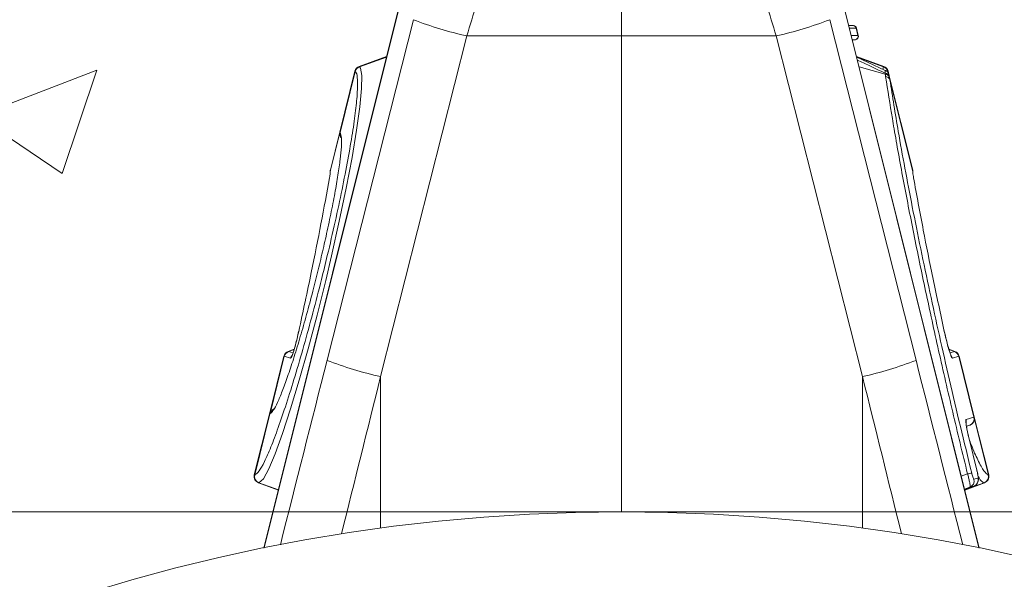
# Model space of a CAD drawing. Units: millimetres. Extents: x 445 to 2840, y 1251 to 3848.
# Drawn here: x 1571 to 1717, y 3449 to 3532 of the extents above; entities that cross this region are included whole.
import ezdxf

# ---------------------------------------------------------------- set-up
doc = ezdxf.new("R2010")
doc.units = ezdxf.units.MM
doc.linetypes.add('CENTERX2', pattern=[20.32, 12.7, -2.54, 2.54, -2.54])
doc.layers.add('DIMENSIONS', color=7, linetype='Continuous', lineweight=0)

msp = doc.modelspace()

# ---------------------------------------------------------------- hatches: boundary and pattern name
at = {"layer": 'DIMENSIONS'}
h = msp.add_hatch(dxfattribs=at)
h.set_pattern_fill('AR-CONC', style=0)
h.paths.add_polyline_path([(2126.354, 3629.183), (1708.867, 3629.183), (1697.358, 3564.339), (1718.237, 3503.439), (1732.344, 3460.583), (1846.897, 3413.217), (1888.091, 3368.67), (1923.754, 3299.464), (1944.069, 3217.7), (1950.84, 3177.101), (1977.927, 3139.32), (1993.727, 3105.487), (1981.82, 3066.192), (1951.348, 3051.531), (1923.133, 3029.539), (1912.976, 2997.961), (1884.196, 2925.22), (1866.703, 2896.461), (1835.653, 2838.792), (1849.761, 2811.162), (1859.354, 2779.584), (1870.076, 2758.72), (1892.648, 2749.698), (1893.212, 2719.812), (1879.105, 2696.128), (1859.874, 2684.219), (1453.351, 2684.767), (1439.243, 2699.992), (1427.393, 2724.239), (1427.957, 2747.922), (1448.836, 2759.2), (1460.122, 2774.425), (1474.23, 2805.439), (1487.773, 2825.175), (1484.387, 2842.656), (1439.797, 2916.742), (1414.404, 3000.197), (1396.91, 3038.542), (1353.29, 3058.616), (1330.662, 3094.529), (1327.556, 3129.998), (1361.277, 3148.619), (1389.677, 3183.773), (1387.459, 3238.75), (1407.523, 3313.086), (1449.519, 3383.406), (1543.725, 3451.457), (1596.925, 3465.394), (1625.119, 3569.505), (1612.185, 3629.183), (1194.659, 3629.183), (1194.659, 2504.183), (2126.354, 2504.183)])

# ---------------------------------------------------------------- linework, layer by layer
at = {"color": 7, "linetype": 'Continuous', "lineweight": 9}
for p, q in [((1660.526, 3582.045, 136.98), (1660.526, 3529.374, 136.98)), ((1639.01, 3580.094, 136.98), (1607.392, 3453.279, 136.98)), ((1713.66, 3453.279, 136.98), (1682.042, 3580.094, 136.98)), ((1629.595, 3531.791, 136.98), (1616.769, 3481.169, 136.98)), ((1691.457, 3531.791, 136.98), (1704.283, 3481.169, 136.98)), ((1694.994, 3530.909, 136.98), (1694.289, 3530.971, 136.98)), ((1695.39, 3530.531, 136.98), (1695.386, 3530.531, 136.98)), ((1695.661, 3529.441, 136.98), (1695.39, 3530.531, 136.98)), ((1695.705, 3529.442, 136.98), (1695.433, 3530.531, 136.98)), ((1624.725, 3478.751, 136.98), (1637.55, 3529.374, 136.98)), ((1637.55, 3529.374, 136.98), (1660.526, 3529.374, 136.98)), ((1683.501, 3529.374, 136.98), (1660.526, 3529.374, 136.98)), ((1660.526, 3529.374, 136.98), (1660.526, 3458.643, 136.98)), ((1696.327, 3478.751, 136.98), (1683.501, 3529.374, 136.98)), ((1694.835, 3528.783, 136.98), (1695.276, 3528.822, 136.98)), ((1625.601, 3526.311, 136.98), (1621.553, 3524.838, 136.98)), ((1699.499, 3524.838, 136.98), (1695.451, 3526.311, 136.98)), ((1699.719, 3524.253, 136.98), (1695.474, 3526.238, 136.98)), ((1620.923, 3524.138, 136.98), (1618.668, 3515.096, 136.98)), ((1618.712, 3515.051, 136.98), (1620.969, 3524.102, 136.98)), ((1620.97, 3524.101, 136.98), (1620.969, 3524.102, 136.98)), ((1700.083, 3524.102, 136.98), (1700.081, 3524.101, 136.98)), ((1700.264, 3523.595, 136.98), (1700.129, 3524.138, 136.98)), ((1703.791, 3509.449, 136.98), (1700.264, 3523.595, 136.98)), ((1700.309, 3523.353, 136.98), (1700.331, 3523.234, 136.98)), ((1700.331, 3523.234, 136.98), (1700.393, 3522.858, 136.98)), ((1703.792, 3509.224, 136.98), (1700.393, 3522.858, 136.98)), ((1618.668, 3515.096, 136.98), (1617.26, 3509.449, 136.98)), ((1611.886, 3482.806, 136.98), (1610.992, 3482.481, 136.98)), ((1710.06, 3482.481, 136.98), (1709.165, 3482.806, 136.98)), ((1610.362, 3481.781, 136.98), (1608.219, 3473.186, 136.98)), ((1610.417, 3481.766, 136.98), (1610.414, 3481.767, 136.98)), ((1611.361, 3481.486, 136.98), (1610.417, 3481.766, 136.98)), ((1710.634, 3481.766, 136.98), (1709.691, 3481.486, 136.98)), ((1710.638, 3481.767, 136.98), (1710.634, 3481.766, 136.98)), ((1712.893, 3472.724, 136.98), (1710.638, 3481.767, 136.98)), ((1712.944, 3472.739, 136.98), (1710.69, 3481.781, 136.98)), ((1608.219, 3473.186, 136.98), (1605.965, 3464.145, 136.98)), ((1606.021, 3464.15, 136.98), (1608.279, 3473.204, 136.98)), ((1608.287, 3473.207, 136.98), (1608.279, 3473.204, 136.98)), ((1711.721, 3472.376, 136.98), (1712.886, 3472.722, 136.98)), ((1712.886, 3472.722, 136.98), (1712.893, 3472.724, 136.98)), ((1715.087, 3464.145, 136.98), (1712.944, 3472.739, 136.98)), ((1711.78, 3471.359, 136.98), (1712.332, 3471.56, 136.98)), ((1713.356, 3464.628, 136.98), (1712.115, 3469.715, 136.98)), ((1606.577, 3462.966, 136.98), (1609.538, 3461.888, 136.98)), ((1711.514, 3461.888, 136.98), (1714.474, 3462.966, 136.98)), ((1712.891, 3463.494, 136.98), (1713.503, 3463.675, 136.98)), ((1715.025, 3464.151, 136.98), (1715.031, 3464.15, 136.98)), ((1711.49, 3461.983, 136.98), (1712.877, 3462.491, 136.98)), ((1712.877, 3462.491, 136.98), (1712.264, 3462.31, 136.98))]:
    msp.add_line(p, q, dxfattribs=at)
at = {"color": 8, "linetype": 'Continuous', "lineweight": 9}
for p, q in [((1607.433, 3453.288, 136.98), (1638.955, 3579.713, 136.98)), ((1713.619, 3453.288, 136.98), (1682.097, 3579.713, 136.98)), ((1694.945, 3530.91, 136.98), (1694.29, 3530.967, 136.98)), ((1694.305, 3530.91, 136.98), (1694.945, 3530.91, 136.98)), ((1695.386, 3530.531, 136.98), (1694.399, 3530.531, 136.98)), ((1694.671, 3529.441, 136.98), (1695.658, 3529.441, 136.98)), ((1695.217, 3528.821, 136.98), (1694.826, 3528.821, 136.98)), ((1695.217, 3528.821, 136.98), (1694.834, 3528.787, 136.98)), ((1621.597, 3524.798, 136.98), (1625.584, 3526.243, 136.98)), ((1699.455, 3524.798, 136.98), (1695.468, 3526.243, 136.98)), ((1621.596, 3524.799, 136.98), (1621.597, 3524.798, 136.98)), ((1699.702, 3523.71, 136.98), (1695.832, 3524.782, 136.98)), ((1700.144, 3523.856, 136.98), (1700.083, 3524.102, 136.98)), ((1617.259, 3509.224, 136.98), (1618.642, 3514.769, 136.98)), ((1618.668, 3515.096, 136.98), (1618.712, 3515.051, 136.98)), ((1611.044, 3482.465, 136.98), (1611.875, 3482.767, 136.98)), ((1611.044, 3482.465, 136.98), (1611.716, 3482.266, 136.98)), ((1710.008, 3482.465, 136.98), (1709.176, 3482.768, 136.98)), ((1709.335, 3482.266, 136.98), (1710.008, 3482.465, 136.98)), ((1608.349, 3473.487, 136.98), (1610.414, 3481.767, 136.98)), ((1624.725, 3456.221, 136.98), (1624.725, 3478.751, 136.98)), ((1696.327, 3456.221, 136.98), (1696.327, 3478.751, 136.98)), ((1715.031, 3464.15, 136.98), (1712.971, 3472.412, 136.98)), ((1712.259, 3471.537, 136.98), (1711.775, 3471.393, 136.98)), ((1712.259, 3471.537, 136.98), (1711.779, 3471.362, 136.98)), ((1606.653, 3462.967, 136.98), (1609.545, 3461.916, 136.98)), ((1711.002, 3463.939, 136.98), (1711.937, 3464.286, 136.98)), ((1714.399, 3462.967, 136.98), (1711.507, 3461.916, 136.98)), ((1712.264, 3462.31, 136.98), (1711.479, 3462.026, 136.98))]:
    msp.add_line(p, q, dxfattribs=at)
at = {"color": 7, "linetype": 'Continuous', "lineweight": 9, "elevation": 136.98, "flags": 128}
for points in [[(1621.597, 3524.798), (1621.597, 3524.798), (1621.729, 3524.607), (1621.924, 3523.501), (1621.894, 3521.561), (1621.638, 3518.83), (1621.165, 3515.396), (1620.485, 3511.333), (1619.62, 3506.771), (1618.595, 3501.846), (1617.439, 3496.691), (1616.574, 3493.044), (1615.287, 3487.888), (1613.964, 3482.899), (1612.642, 3478.215), (1611.36, 3473.971), (1610.154, 3470.297), (1609.057, 3467.285), (1608.098, 3465.024), (1607.306, 3463.573), (1606.653, 3462.967), (1606.653, 3462.967)], [(1699.455, 3524.798), (1699.455, 3524.798), (1699.456, 3524.799)], [(1617.259, 3509.224), (1617.231, 3509.077), (1617.227, 3509.024)], [(1611.04, 3482.466), (1611.044, 3482.465), (1611.044, 3482.465)], [(1710.008, 3482.465), (1710.008, 3482.465), (1710.012, 3482.466)], [(1714.404, 3462.966), (1714.399, 3462.967), (1714.399, 3462.967)]]:
    msp.add_lwpolyline(points, dxfattribs=at)
at = {"color": 8, "linetype": 'Continuous', "lineweight": 9, "elevation": 136.98, "flags": 128}
for points in [[(1699.336, 3524.432), (1699.455, 3524.798), (1699.455, 3524.798), (1699.455, 3524.798)], [(1611.044, 3482.465), (1611.044, 3482.465), (1611.044, 3482.465), (1611.044, 3482.465)]]:
    msp.add_lwpolyline(points, dxfattribs=at)
at = {"color": 7, "linetype": 'Continuous', "lineweight": 9}
for centre, radius, start, end in [((1649.917, 3584.359, 136.98), 56.359, 248.86425, 257.325), ((1671.135, 3584.359, 136.98), 56.359, 282.675, 291.13575), ((1694.9, 3530.412, 136.98), 0.5, 13.81226, 84.88593), ((1694.904, 3530.412, 136.98), 0.5, 13.806, 84.88772), ((1694.946, 3530.41, 136.98), 0.502, 14.02603, 85.02986), ((1695.171, 3529.32, 136.98), 0.501, 275.18297, 14.00197), ((1695.175, 3529.32, 136.98), 0.501, 275.18185, 14.0031), ((1695.218, 3529.32, 136.98), 0.502, 274.98266, 14.02439), ((1621.896, 3523.895, 136.98), 1.003, 110.02833, 165.97112), ((1621.945, 3523.855, 136.98), 1.007, 110.31999, 165.79333), ((1621.947, 3523.853, 136.98), 1.007, 110.32172, 165.78148), ((1699.105, 3523.853, 136.98), 1.007, 14.21852, 69.67828), ((1699.106, 3523.855, 136.98), 1.007, 14.20667, 69.68001), ((1699.156, 3523.895, 136.98), 1.003, 14.00658, 69.98781), ((1699.603, 3523.078, 136.98), 0.757, 21.25703, 84.21484), ((1699.623, 3522.951, 136.98), 0.763, 21.81418, 84.01275), ((1699.667, 3522.547, 136.98), 0.789, 23.19275, 82.79892), ((1619.642, 3514.853, 136.98), 1.003, 166.00649, 214.5056), ((1619.687, 3514.794, 136.98), 0.997, 165.64875, 206.08143), ((1619.686, 3514.794, 136.98), 0.996, 165.62597, 210.5577), ((1611.335, 3481.538, 136.98), 1.003, 110.02373, 165.97564), ((1611.388, 3481.524, 136.98), 1.005, 110.27891, 166.02459), ((1611.392, 3481.523, 136.98), 1.005, 110.27885, 166.01492), ((1709.66, 3481.523, 136.98), 1.005, 13.98508, 69.72115), ((1709.663, 3481.524, 136.98), 1.005, 13.97541, 69.72109), ((1709.716, 3481.538, 136.98), 1.003, 13.98871, 69.99742), ((1637.091, 3533.735, 136.98), 56.358, 248.86397, 257.32489), ((1683.961, 3533.735, 136.98), 56.358, 282.67511, 291.13603), ((1609.193, 3472.944, 136.98), 1.003, 108.29202, 166.02261), ((1609.247, 3472.968, 136.98), 0.997, 110.07088, 166.33959), ((1711.915, 3472.477, 136.98), 1.001, 290.12486, 14.11694), ((1711.922, 3472.479, 136.98), 1.001, 290.12332, 14.11876), ((1711.971, 3472.496, 136.98), 1.003, 289.98289, 14.01087), ((1714.071, 3456.026, 136.98), 8.532, 100.17842, 104.48695), ((1606.938, 3463.902, 136.98), 1.003, 165.97074, 250.02869), ((1606.997, 3463.909, 136.98), 1.005, 166.11304, 249.68196), ((1607.002, 3463.91, 136.98), 1.005, 166.12797, 249.67063), ((1711.92, 3463.25, 136.98), 1.001, 290.12742, 14.11465), ((1712.532, 3463.431, 136.98), 1.001, 290.12591, 14.11616), ((1714.049, 3463.91, 136.98), 1.005, 290.32937, 13.87203), ((1714.055, 3463.909, 136.98), 1.005, 290.31804, 13.88696), ((1714.114, 3463.902, 136.98), 1.003, 289.97543, 14.00558), ((1660.526, 3192.776, 136.98), 265.867, 0, 180)]:
    msp.add_arc(centre, radius, start, end, dxfattribs=at)
at = {"color": 8, "linetype": 'Continuous', "lineweight": 9}
for centre, radius, start, end in [((1619.679, 3514.804, 136.98), 0.997, 165.65882, 212.33465), ((1612.337, 3481.242, 136.98), 1.007, 136.51893, 165.98219), ((1708.714, 3481.242, 136.98), 1.007, 14.02014, 38.15365), ((1609.256, 3472.971, 136.98), 0.998, 119.4231, 166.32883), ((1710.745, 3472.133, 136.98), 1.006, 344.3324, 14.02668)]:
    msp.add_arc(centre, radius, start, end, dxfattribs=at)
for centre, major_axis, ratio, start_param, end_param in [((1527.919, 2942.581, 136.98), (509.833, 2060.488), 0.0210139, 1.3115391, 1.3252923), ((1793.133, 2942.581, 136.98), (-509.833, 2060.488), 0.0210139, 4.957893, 4.9716462), ((1537.617, 2940.163, 136.98), (499.828, 2060.49), 0.0206481, 1.3113483, 1.323087), ((1783.435, 2940.163, 136.98), (-499.828, 2060.49), 0.0206481, 4.9600983, 4.971837)]:
    msp.add_ellipse(centre, major_axis=major_axis, ratio=ratio, start_param=start_param, end_param=end_param, dxfattribs=at)
at = {"color": 7, "linetype": 'Continuous', "lineweight": 9}
for points, knots in [([(1637.55, 3529.374, 136.98), (1638.032, 3530.978, 136.98), (1638.996, 3534.188, 136.98), (1640.492, 3538.974, 136.98), (1642.016, 3543.707, 136.98), (1643.607, 3548.483, 136.98), (1645.248, 3553.245, 136.98), (1646.354, 3556.299, 136.98), (1646.91, 3557.832, 136.98)], [0, 0, 0, 0, 0.1584374, 0.3168773, 0.4798526, 0.6428278, 0.8206428, 1, 1, 1, 1]), ([(1683.501, 3529.374, 136.98), (1683.02, 3530.978, 136.98), (1682.056, 3534.188, 136.98), (1680.56, 3538.974, 136.98), (1679.036, 3543.707, 136.98), (1677.444, 3548.483, 136.98), (1675.804, 3553.245, 136.98), (1674.697, 3556.299, 136.98), (1674.142, 3557.832, 136.98)], [0, 0, 0, 0, 0.1584374, 0.3168773, 0.4798526, 0.6428278, 0.8206428, 1, 1, 1, 1]), ([(1694.945, 3530.91, 136.98), (1694.945, 3530.91, 136.98), (1694.945, 3530.91, 136.98), (1694.945, 3530.91, 136.98), (1694.946, 3530.91, 136.98), (1694.947, 3530.91, 136.98), (1694.949, 3530.91, 136.98)], [-0.00000006, -0.00000006, -0.00000006, -0.00000006, 0, 0, 0, 0.000040161979, 0.000040161979, 0.000040161979, 0.000040161979]), ([(1695.22, 3528.821, 136.98), (1695.219, 3528.821, 136.98), (1695.218, 3528.821, 136.98), (1695.217, 3528.821, 136.98), (1695.217, 3528.821, 136.98), (1695.217, 3528.821, 136.98), (1695.217, 3528.821, 136.98)], [0, 0, 0, 0, 0.00004032019, 0.00004032019, 0.00004032019, 0.00004038019, 0.00004038019, 0.00004038019, 0.00004038019]), ([(1606.027, 3464.151, 136.98), (1606.227, 3464.272, 136.98), (1606.611, 3464.503, 136.98), (1607.447, 3466.007, 136.98), (1608.405, 3468.176, 136.98), (1609.51, 3471.104, 136.98), (1610.721, 3474.662, 136.98), (1612.01, 3478.782, 136.98), (1613.337, 3483.328, 136.98), (1614.667, 3488.183, 136.98), (1615.833, 3492.708, 136.98), (1616.947, 3497.266, 136.98), (1617.99, 3501.789, 136.98), (1619.022, 3506.607, 136.98), (1619.889, 3511.062, 136.98), (1620.574, 3515.04, 136.98), (1621.047, 3518.401, 136.98), (1621.306, 3521.082, 136.98), (1621.333, 3522.969, 136.98), (1621.184, 3523.852, 136.98), (1621.016, 3524.047, 136.98), (1620.97, 3524.101, 136.98)], [0, 0, 0, 0, 0.0601457, 0.1148578, 0.1695704, 0.224151, 0.2787311, 0.3333702, 0.3880086, 0.442643, 0.4972779, 0.5357703, 0.5910804, 0.6463916, 0.7019064, 0.7574215, 0.8128303, 0.868239, 0.9236486, 0.9790585, 1, 1, 1, 1]), ([(1699.702, 3523.71, 136.98), (1699.702, 3523.71, 136.98), (1699.695, 3523.769, 136.98), (1699.687, 3523.801, 136.98), (1699.68, 3523.832, 136.98)], [0, 0, 0, 0, 0.0003342, 1, 1, 1, 1]), ([(1699.766, 3523.331, 136.98), (1699.74, 3523.498, 136.98), (1699.714, 3523.665, 136.98), (1699.702, 3523.71, 136.98), (1699.702, 3523.71, 136.98)], [0, 0, 0, 0, 0.9997795, 1, 1, 1, 1]), ([(1700.264, 3523.595, 136.98), (1700.263, 3523.598, 136.98), (1700.256, 3523.63, 136.98), (1700.213, 3523.771, 136.98), (1700.093, 3523.982, 136.98), (1699.904, 3524.176, 136.98), (1699.765, 3524.23, 136.98), (1699.717, 3524.249, 136.98)], [0, 0, 0, 0, 0.0119885, 0.1114054, 0.497961, 0.8252675, 1, 1, 1, 1]), ([(1711.937, 3464.286, 136.98), (1711.194, 3467.359, 136.98), (1709.707, 3473.514, 136.98), (1707.625, 3482.625, 136.98), (1705.682, 3491.51, 136.98), (1703.917, 3500.047, 136.98), (1702.344, 3508.14, 136.98), (1701.341, 3513.708, 136.98), (1700.473, 3518.798, 136.98), (1700.083, 3521.299, 136.98), (1699.766, 3523.331, 136.98)], [0, 0, 0, 0, 0.139986, 0.2804186, 0.4204084, 0.5604895, 0.7010144, 0.8410983, 0.8709081, 1, 1, 1, 1]), ([(1700.393, 3522.858, 136.98), (1700.79, 3520.361, 136.98), (1701.445, 3516.235, 136.98), (1702.612, 3509.773, 136.98), (1703.722, 3503.953, 136.98), (1704.962, 3497.788, 136.98), (1706.309, 3491.388, 136.98), (1707.74, 3484.861, 136.98), (1709.256, 3478.195, 136.98), (1710.861, 3471.366, 136.98), (1711.996, 3466.738, 136.98), (1712.563, 3464.423, 136.98)], [0, 0, 0, 0, 0.1588826, 0.2625869, 0.3662918, 0.4729798, 0.5796662, 0.68325, 0.7868323, 0.8934162, 1, 1, 1, 1]), ([(1618.721, 3515.042, 136.98), (1618.804, 3514.828, 136.98), (1618.954, 3514.444, 136.98), (1618.92, 3512.965, 136.98), (1618.746, 3511.122, 136.98), (1618.414, 3508.777, 136.98), (1617.944, 3506.032, 136.98), (1617.343, 3502.945, 136.98), (1616.661, 3499.75, 136.98), (1615.927, 3496.551, 136.98), (1615.293, 3493.946, 136.98), (1614.6, 3491.215, 136.98), (1613.848, 3488.38, 136.98), (1612.914, 3485.068, 136.98), (1611.993, 3482.016, 136.98), (1611.112, 3479.3, 136.98), (1610.294, 3477.006, 136.98), (1609.569, 3475.216, 136.98), (1609.032, 3474.08, 136.98), (1608.791, 3473.769, 136.98), (1608.709, 3473.663, 136.98)], [0, 0, 0, 0, 0.0741106, 0.1332808, 0.1924523, 0.2514545, 0.3104589, 0.3692852, 0.4281114, 0.4798561, 0.5315999, 0.558035, 0.6166725, 0.6753089, 0.7340407, 0.792772, 0.8515725, 0.9103726, 0.9691663, 1, 1, 1, 1]), ([(1618.802, 3514.36, 136.98), (1618.807, 3514.352, 136.98), (1618.831, 3514.319, 136.98), (1618.837, 3514.284, 136.98), (1618.842, 3514.257, 136.98)], [0, 0, 0, 0, 0.2379908, 1, 1, 1, 1]), ([(1617.137, 3508.314, 136.98), (1616.727, 3506.064, 136.98), (1615.914, 3501.594, 136.98), (1614.39, 3493.942, 136.98), (1613.2, 3488.418, 136.98), (1612.564, 3485.466, 136.98)], [0, 0, 0, 0, 0.3204475, 0.6368088, 1, 1, 1, 1]), ([(1617.259, 3509.224, 136.98), (1617.243, 3509.046, 136.98), (1617.22, 3508.796, 136.98), (1617.155, 3508.421, 136.98), (1617.137, 3508.314, 136.98)], [0, 0, 0, 0, 0.7119897, 1, 1, 1, 1]), ([(1617.263, 3509.448, 136.98), (1617.259, 3509.433, 136.98), (1617.249, 3509.393, 136.98), (1617.244, 3509.345, 136.98), (1617.241, 3509.307, 136.98), (1617.24, 3509.296, 136.98), (1617.24, 3509.291, 136.98), (1617.24, 3509.287, 136.98), (1617.239, 3509.283, 136.98), (1617.239, 3509.276, 136.98), (1617.238, 3509.247, 136.98), (1617.231, 3509.12, 136.98), (1617.227, 3509.024, 136.98)], [0, 0, 0, 0, 0.0358635, 0.0935125, 0.1132521, 0.120799, 0.1264477, 0.1337896, 0.1471557, 0.1830706, 0.3838353, 1, 1, 1, 1]), ([(1617.239, 3509.275, 136.98), (1617.239, 3509.275, 136.98), (1617.239, 3509.276, 136.98), (1617.238, 3509.263, 136.98), (1617.238, 3509.259, 136.98)], [0, 0, 0, 0, 0.6833441, 1, 1, 1, 1]), ([(1703.817, 3509.177, 136.98), (1703.816, 3509.204, 136.98), (1703.815, 3509.231, 136.98), (1703.812, 3509.291, 136.98), (1703.812, 3509.3, 136.98), (1703.81, 3509.328, 136.98), (1703.806, 3509.38, 136.98), (1703.792, 3509.423, 136.98), (1703.784, 3509.447, 136.98)], [0, 0, 0, 0, 0.76429, 0.7830936, 0.7952103, 0.8142675, 0.9001739, 1, 1, 1, 1]), ([(1703.915, 3508.314, 136.98), (1703.873, 3508.572, 136.98), (1703.813, 3508.934, 136.98), (1703.797, 3509.159, 136.98), (1703.792, 3509.224, 136.98)], [0, 0, 0, 0, 0.712162, 1, 1, 1, 1]), ([(1703.826, 3509.023, 136.98), (1703.822, 3509.087, 136.98), (1703.814, 3509.227, 136.98), (1703.813, 3509.269, 136.98), (1703.813, 3509.274, 136.98), (1703.813, 3509.275, 136.98)], [0, 0, 0, 0, 0.4184847, 0.8976712, 1, 1, 1, 1]), ([(1708.488, 3485.466, 136.98), (1707.925, 3488.074, 136.98), (1706.807, 3493.256, 136.98), (1705.255, 3500.971, 136.98), (1704.382, 3505.756, 136.98), (1703.915, 3508.314, 136.98)], [0, 0, 0, 0, 0.32046786, 0.63683962, 1, 1, 1, 1]), ([(1612.564, 3485.466, 136.98), (1612.452, 3484.976, 136.98), (1612.262, 3484.146, 136.98), (1611.961, 3483.025, 136.98), (1611.719, 3482.23, 136.98), (1611.528, 3481.709, 136.98), (1611.414, 3481.498, 136.98), (1611.375, 3481.489, 136.98), (1611.361, 3481.486, 136.98)], [0, 0, 0, 0, 0.2731459, 0.4621877, 0.6200866, 0.7786709, 0.9216351, 1, 1, 1, 1]), ([(1612.553, 3485.439, 136.98), (1612.478, 3485.107, 136.98), (1612.334, 3484.469, 136.98), (1612.093, 3483.526, 136.98), (1611.871, 3482.736, 136.98), (1611.693, 3482.184, 136.98), (1611.592, 3481.916, 136.98), (1611.548, 3481.828, 136.98), (1611.554, 3481.838, 136.98), (1611.555, 3481.84, 136.98)], [0, 0, 0, 0, 0.2292042, 0.439495, 0.6263824, 0.7922821, 0.9118401, 0.9851895, 1, 1, 1, 1]), ([(1709.498, 3481.837, 136.98), (1709.496, 3481.841, 136.98), (1709.491, 3481.851, 136.98), (1709.435, 3481.979, 136.98), (1709.332, 3482.263, 136.98), (1709.165, 3482.792, 136.98), (1708.953, 3483.544, 136.98), (1708.724, 3484.453, 136.98), (1708.554, 3485.168, 136.98), (1708.479, 3485.533, 136.98), (1708.467, 3485.593, 136.98)], [0, 0, 0, 0, 0.0440908, 0.1148193, 0.224783, 0.3666887, 0.5432578, 0.7386076, 0.9565962, 1, 1, 1, 1]), ([(1709.691, 3481.486, 136.98), (1709.662, 3481.503, 136.98), (1709.603, 3481.536, 136.98), (1709.441, 3481.921, 136.98), (1709.244, 3482.51, 136.98), (1709.022, 3483.275, 136.98), (1708.755, 3484.294, 136.98), (1708.587, 3485.032, 136.98), (1708.488, 3485.466, 136.98)], [0, 0, 0, 0, 0.1487973, 0.2980644, 0.439951, 0.5872887, 0.7570788, 1, 1, 1, 1]), ([(1608.279, 3473.204, 136.98), (1608.263, 3473.199, 136.98), (1608.228, 3473.189, 136.98), (1608.222, 3473.187, 136.98), (1608.219, 3473.186, 136.98)], [0, 0, 0, 0, 0.4475204, 1, 1, 1, 1]), ([(1608.86, 3473.969, 136.98), (1608.833, 3473.929, 136.98), (1608.763, 3473.826, 136.98), (1608.761, 3473.829, 136.98), (1608.76, 3473.831, 136.98)], [0, 0, 0, 0, 0.3880506, 1, 1, 1, 1]), ([(1712.115, 3469.715, 136.98), (1712.072, 3469.894, 136.98), (1712.031, 3470.07, 136.98), (1711.955, 3470.413, 136.98), (1711.919, 3470.582, 136.98), (1711.853, 3470.904, 136.98), (1711.824, 3471.056, 136.98), (1711.773, 3471.341, 136.98), (1711.751, 3471.476, 136.98), (1711.716, 3471.718, 136.98), (1711.702, 3471.826, 136.98), (1711.683, 3472.015, 136.98), (1711.678, 3472.097, 136.98), (1711.675, 3472.295, 136.98), (1711.69, 3472.367, 136.98), (1711.721, 3472.376, 136.98)], [0, 0, 0, 0, 0.125, 0.125, 0.25, 0.25, 0.375, 0.375, 0.5, 0.5, 0.625, 0.625, 0.75, 0.75, 1, 1, 1, 1]), ([(1712.121, 3469.707, 136.98), (1712.055, 3469.993, 136.98), (1711.918, 3470.578, 136.98), (1711.783, 3471.304, 136.98), (1711.719, 3471.748, 136.98), (1711.71, 3471.942, 136.98), (1711.71, 3471.938, 136.98), (1711.71, 3471.937, 136.98)], [0, 0, 0, 0, 0.2664855, 0.5430397, 0.7831805, 0.9406792, 1, 1, 1, 1]), ([(1712.266, 3471.539, 136.98), (1712.264, 3471.538, 136.98), (1712.261, 3471.537, 136.98), (1712.259, 3471.537, 136.98), (1712.259, 3471.537, 136.98)], [0, 0, 0, 0, 0.9985842, 1, 1, 1, 1]), ([(1712.563, 3464.423, 136.98), (1712.575, 3464.378, 136.98), (1712.612, 3464.229, 136.98), (1712.684, 3463.972, 136.98), (1712.772, 3463.703, 136.98), (1712.849, 3463.52, 136.98), (1712.877, 3463.503, 136.98), (1712.891, 3463.494, 136.98)], [0, 0, 0, 0, 0.0862236, 0.2861894, 0.5103208, 0.7555316, 1, 1, 1, 1]), ([(1712.975, 3462.552, 136.98), (1713.033, 3462.577, 136.98), (1713.181, 3462.641, 136.98), (1713.348, 3462.828, 136.98), (1713.474, 3463.049, 136.98), (1713.535, 3463.258, 136.98), (1713.554, 3463.442, 136.98), (1713.549, 3463.634, 136.98), (1713.52, 3463.877, 136.98), (1713.45, 3464.249, 136.98), (1713.37, 3464.595, 136.98), (1713.322, 3464.779, 136.98), (1713.309, 3464.827, 136.98)], [0, 0, 0, 0, 0.0664903, 0.1718799, 0.2620162, 0.3414989, 0.4127059, 0.4859154, 0.6264489, 0.7953109, 0.9465124, 1, 1, 1, 1]), ([(1713.503, 3463.675, 136.98), (1713.508, 3463.682, 136.98), (1713.521, 3463.698, 136.98), (1713.517, 3463.816, 136.98), (1713.486, 3464.03, 136.98), (1713.432, 3464.311, 136.98), (1713.381, 3464.522, 136.98), (1713.356, 3464.628, 136.98)], [0, 0, 0, 0, 0.14909865, 0.36547869, 0.57695779, 0.78851262, 1, 1, 1, 1]), ([(1606.653, 3462.967, 136.98), (1606.653, 3462.967, 136.98), (1606.653, 3462.967, 136.98), (1606.65, 3462.967, 136.98), (1606.648, 3462.966, 136.98)], [0, 0, 0, 0, 0.0019849, 1, 1, 1, 1]), ([(1712.264, 3462.31, 136.98), (1712.286, 3462.345, 136.98), (1712.33, 3462.418, 136.98), (1712.291, 3462.83, 136.98), (1712.181, 3463.389, 136.98), (1712.049, 3463.903, 136.98), (1711.963, 3464.197, 136.98), (1711.937, 3464.286, 136.98)], [0, 0, 0, 0, 0.2352286, 0.4773622, 0.7050646, 0.9111996, 1, 1, 1, 1])]:
    msp.add_open_spline(points, degree=3, knots=knots, dxfattribs=at)
at = {"color": 8, "linetype": 'Continuous', "lineweight": 9}
for points in [[(1694.949, 3530.91, 136.98), (1694.976, 3530.91, 136.98), (1694.99, 3530.91, 136.98), (1694.99, 3530.91, 136.98)], [(1610.992, 3482.481, 136.98), (1610.992, 3482.481, 136.98), (1611.008, 3482.476, 136.98), (1611.04, 3482.466, 136.98)], [(1710.012, 3482.466, 136.98), (1710.044, 3482.476, 136.98), (1710.06, 3482.481, 136.98), (1710.06, 3482.481, 136.98)], [(1608.279, 3473.204, 136.98), (1608.239, 3473.192, 136.98), (1608.219, 3473.186, 136.98), (1608.219, 3473.186, 136.98)], [(1712.314, 3471.553, 136.98), (1712.314, 3471.553, 136.98), (1712.298, 3471.549, 136.98), (1712.266, 3471.539, 136.98)]]:
    msp.add_open_spline(points, degree=3, dxfattribs=at)
for points, knots in [([(1695.433, 3530.531, 136.98), (1695.428, 3530.531, 136.98), (1695.422, 3530.531, 136.98), (1695.395, 3530.531, 136.98), (1695.39, 3530.531, 136.98)], [0, 0, 0, 0, 0.8078401, 1, 1, 1, 1]), ([(1695.262, 3528.821, 136.98), (1695.26, 3528.821, 136.98), (1695.256, 3528.821, 136.98), (1695.232, 3528.821, 136.98), (1695.22, 3528.821, 136.98)], [0, 0, 0, 0, 0.5294379, 1, 1, 1, 1]), ([(1695.661, 3529.441, 136.98), (1695.672, 3529.441, 136.98), (1695.696, 3529.442, 136.98), (1695.711, 3529.442, 136.98), (1695.705, 3529.442, 136.98), (1695.705, 3529.442, 136.98)], [0, 0, 0, 0, 0.4703953, 0.9996739, 1, 1, 1, 1]), ([(1699.68, 3523.832, 136.98), (1698.897, 3524.212, 136.98), (1697.534, 3524.874, 136.98), (1696.163, 3525.522, 136.98), (1695.579, 3525.799, 136.98)], [0, 0, 0, 0, 0.5737596, 1, 1, 1, 1]), ([(1621.553, 3524.838, 136.98), (1621.556, 3524.835, 136.98), (1621.561, 3524.83, 136.98), (1621.587, 3524.807, 136.98), (1621.596, 3524.799, 136.98)], [0, 0, 0, 0, 0.6778035, 1, 1, 1, 1]), ([(1699.456, 3524.799, 136.98), (1699.465, 3524.807, 136.98), (1699.491, 3524.83, 136.98), (1699.495, 3524.835, 136.98), (1699.499, 3524.838, 136.98)], [0, 0, 0, 0, 0.3207571, 1, 1, 1, 1]), ([(1620.969, 3524.102, 136.98), (1620.96, 3524.108, 136.98), (1620.934, 3524.126, 136.98), (1620.914, 3524.161, 136.98), (1620.923, 3524.138, 136.98), (1620.923, 3524.138, 136.98)], [0, 0, 0, 0, 0.3221956, 0.9997063, 1, 1, 1, 1]), ([(1699.68, 3523.832, 136.98), (1699.685, 3523.895, 136.98), (1699.7, 3524.063, 136.98), (1699.717, 3524.236, 136.98), (1699.718, 3524.247, 136.98), (1699.718, 3524.252, 136.98)], [0, 0, 0, 0, 0.2461575, 0.6561747, 1, 1, 1, 1]), ([(1700.129, 3524.138, 136.98), (1700.129, 3524.138, 136.98), (1700.138, 3524.138, 136.98), (1700.118, 3524.13, 136.98), (1700.091, 3524.109, 136.98), (1700.083, 3524.102, 136.98)], [0, 0, 0, 0, 0.00009761, 0.67917542, 1, 1, 1, 1]), ([(1700.264, 3523.594, 136.98), (1700.264, 3523.591, 136.98), (1700.266, 3523.585, 136.98), (1700.284, 3523.485, 136.98), (1700.302, 3523.389, 136.98), (1700.309, 3523.353, 136.98)], [0, 0, 0, 0, 0.3401859, 0.7499992, 1, 1, 1, 1]), ([(1617.267, 3509.447, 136.98), (1617.267, 3509.457, 136.98), (1617.269, 3509.499, 136.98), (1617.263, 3509.344, 136.98), (1617.259, 3509.224, 136.98)], [0, 0, 0, 0, 0.2313026, 1, 1, 1, 1]), ([(1703.792, 3509.224, 136.98), (1703.79, 3509.294, 136.98), (1703.784, 3509.448, 136.98), (1703.785, 3509.447, 136.98), (1703.785, 3509.447, 136.98)], [0, 0, 0, 0, 0.45757834, 1, 1, 1, 1]), ([(1611.044, 3482.465, 136.98), (1611.044, 3482.465, 136.98), (1611.044, 3482.465, 136.98), (1611.044, 3482.465, 136.98), (1611.044, 3482.465, 136.98)], [0, 0, 0, 0, 0.1393434, 1, 1, 1, 1]), ([(1610.414, 3481.767, 136.98), (1610.402, 3481.77, 136.98), (1610.373, 3481.778, 136.98), (1610.354, 3481.781, 136.98), (1610.362, 3481.781, 136.98), (1610.362, 3481.781, 136.98)], [0, 0, 0, 0, 0.3808507, 0.9998048, 1, 1, 1, 1]), ([(1710.69, 3481.781, 136.98), (1710.69, 3481.781, 136.98), (1710.69, 3481.781, 136.98), (1710.679, 3481.778, 136.98), (1710.648, 3481.769, 136.98), (1710.638, 3481.767, 136.98)], [0, 0, 0, 0, 0.0000976, 0.6753907, 1, 1, 1, 1]), ([(1608.709, 3473.663, 136.98), (1608.627, 3473.535, 136.98), (1608.462, 3473.278, 136.98), (1608.345, 3473.231, 136.98), (1608.287, 3473.207, 136.98)], [0, 0, 0, 0, 0.49658399, 1, 1, 1, 1]), ([(1712.893, 3472.724, 136.98), (1712.907, 3472.728, 136.98), (1712.937, 3472.737, 136.98), (1712.942, 3472.738, 136.98), (1712.944, 3472.739, 136.98)], [0, 0, 0, 0, 0.4513017, 1, 1, 1, 1]), ([(1712.167, 3469.499, 136.98), (1712.271, 3469.217, 136.98), (1712.753, 3467.908, 136.98), (1713.516, 3466.201, 136.98), (1714.411, 3464.526, 136.98), (1714.82, 3464.276, 136.98), (1715.025, 3464.151, 136.98)], [0, 0, 0, 0, 0.07852274, 0.36393145, 0.68196543, 1, 1, 1, 1]), ([(1605.965, 3464.145, 136.98), (1605.971, 3464.145, 136.98), (1605.979, 3464.146, 136.98), (1606.015, 3464.149, 136.98), (1606.021, 3464.15, 136.98)], [0, 0, 0, 0, 0.82367106, 1, 1, 1, 1]), ([(1606.648, 3462.966, 136.98), (1606.642, 3462.965, 136.98), (1606.608, 3462.961, 136.98), (1606.601, 3462.96, 136.98), (1606.595, 3462.959, 136.98)], [0, 0, 0, 0, 0.17624, 1, 1, 1, 1]), ([(1714.399, 3462.967, 136.98), (1714.399, 3462.967, 136.98), (1714.373, 3462.967, 136.98), (1714.127, 3463.067, 136.98), (1713.876, 3463.273, 136.98), (1713.542, 3463.924, 136.98), (1713.487, 3464.033, 136.98)], [0, 0, 0, 0, 0.0000156, 0.1608877, 0.8601599, 1, 1, 1, 1]), ([(1714.457, 3462.959, 136.98), (1714.452, 3462.96, 136.98), (1714.445, 3462.961, 136.98), (1714.412, 3462.965, 136.98), (1714.404, 3462.966, 136.98)], [0, 0, 0, 0, 0.7413735, 1, 1, 1, 1]), ([(1715.031, 3464.15, 136.98), (1715.04, 3464.149, 136.98), (1715.074, 3464.146, 136.98), (1715.087, 3464.145, 136.98), (1715.087, 3464.145, 136.98), (1715.087, 3464.145, 136.98)], [0, 0, 0, 0, 0.2586173, 0.9999024, 1, 1, 1, 1])]:
    msp.add_open_spline(points, degree=3, knots=knots, dxfattribs=at)
at = {"color": 7, "linetype": 'Continuous', "lineweight": 9}
for points in [[(1695.658, 3529.441, 136.98), (1695.659, 3529.441, 136.98), (1695.66, 3529.441, 136.98), (1695.661, 3529.441, 136.98)], [(1618.712, 3515.051, 136.98), (1618.715, 3515.048, 136.98), (1618.718, 3515.045, 136.98), (1618.721, 3515.042, 136.98)], [(1606.021, 3464.15, 136.98), (1606.023, 3464.15, 136.98), (1606.025, 3464.15, 136.98), (1606.027, 3464.151, 136.98)]]:
    msp.add_open_spline(points, degree=3, dxfattribs=at)
at = {"layer": 'DIMENSIONS', "color": 7, "lineweight": 9}
msp.add_line((1660.526, 3529.374, 136.98), (1660.526, 3512.374, 136.98), dxfattribs=at)
at = {"layer": 'DIMENSIONS', "color": 7, "linetype": 'CENTERX2', "lineweight": 13, "ltscale": 0.2}
msp.add_line((2126.354, 3458.643, 136.98), (1194.659, 3458.643, 136.98), dxfattribs=at)
at = {"layer": 'DIMENSIONS', "color": 7, "lineweight": 13}
for p, q in [((1660.526, 3458.643, 136.98), (1362.526, 3458.643, 136.98)), ((1712.283, 3458.643, 136.98), (1958.526, 3458.643, 136.98))]:
    msp.add_line(p, q, dxfattribs=at)
at = {"layer": 'DIMENSIONS', "color": 7}
msp.add_line((1660.526, 3458.643, 136.98), (1712.283, 3458.643, 136.98), dxfattribs=at)

doc.saveas('drawing.dxf')
